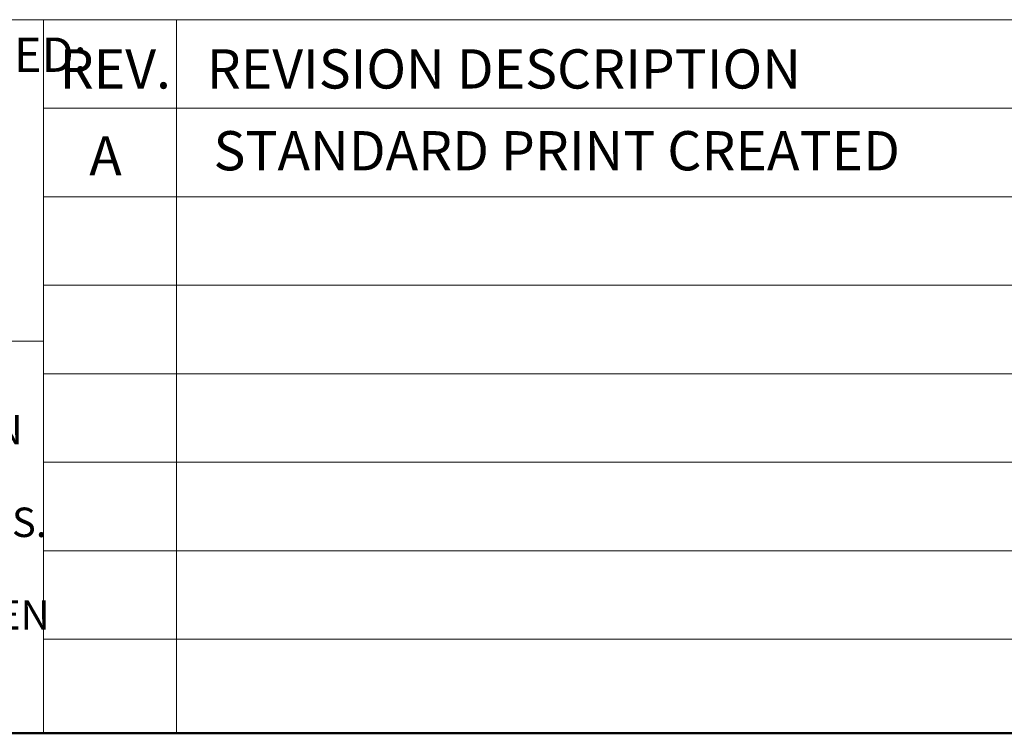
# Model space of a CAD drawing. Units: inches. Extents: x 0.5 to 10.6, y 0.5 to 8.
# Drawn here: x 1.9 to 4, y 0.5 to 2 of the extents above; entities that cross this region are included whole.
import ezdxf

# ---------------------------------------------------------------- set-up
doc = ezdxf.new("R2010")
doc.units = ezdxf.units.IN
doc.header["$MEASUREMENT"] = 0
doc.styles.add('SLDTEXTSTYLE1', font='TXT', dxfattribs={"width": 0.75})

# ---------------------------------------------------------------- blocks, each defined once
blk = doc.blocks.new('SW_NOTE_0_3')
at = {"color": 0, "linetype": 'Continuous', "lineweight": 0, "char_height": 0.0625, "attachment_point": 2, "style": 'SLDTEXTSTYLE1'}
for s, insert in [('THE INFORMATION CONTAINED IN', (0.6641, 0.0806)), ('THIS DRAWING IS THE SOLE', (0.6698, -0.0178)), ('PROPERTY OF INTER DYNE SYSTEMS.', (0.6637, -0.1161)), ('ANY REPRODUCTION IN PART OR', (0.6626, -0.2144)), ('AS A WHOLE WITHOUT THE WRITTEN', (0.6672, -0.3128)), ('PERMISSION OF INTER DYNE', (0.6685, -0.4111)), ('SYSTEMS IS PROHIBITED.', (0.6694, -0.5094))]:
    blk.add_mtext(s, dxfattribs=dict(at, insert=insert))

msp = doc.modelspace()

# ---------------------------------------------------------------- linework, layer by layer
at = {"color": 7, "linetype": 'Continuous', "lineweight": 18}
for p, q in [((7.3913, 2.0157), (0.5, 2.0157)), ((1.9426, 2.0157), (1.9426, 0.5)), ((2.2254, 2.0157), (2.2254, 0.5)), ((1.9426, 1.8277), (7.3913, 1.8277)), ((1.9426, 1.6397), (6.1776, 1.6397)), ((1.9426, 1.4517), (6.1776, 1.4517)), ((1.9426, 1.3327), (0.5, 1.3327)), ((1.9426, 1.2637), (6.1776, 1.2637)), ((1.9426, 1.0757), (6.1776, 1.0757)), ((1.9426, 0.8877), (6.1776, 0.8877)), ((1.9426, 0.6997), (6.1776, 0.6997))]:
    msp.add_line(p, q, dxfattribs=at)
at = {"color": 7, "linetype": 'Continuous', "lineweight": 50}
msp.add_line((10.5, 0.5), (0.5, 0.5), dxfattribs=at)

# ---------------------------------------------------------------- block references
at = {"color": 7, "linetype": 'Continuous', "lineweight": 0}
msp.add_blockref('SW_NOTE_0_3', (0.5552, 1.0955), dxfattribs=at)

# ---------------------------------------------------------------- texts
at = {"color": 7, "linetype": 'Continuous', "lineweight": 0, "attachment_point": 1, "style": 'SLDTEXTSTYLE1'}
for s, insert, char_height in [('UNLESS OTHERWISE SPECIFIED:', (0.5412, 1.9778), 0.072917), ('REV.', (1.9773, 1.9528), 0.08333), ('REVISION DESCRIPTION', (2.2896, 1.9528), 0.083333), ('STANDARD PRINT CREATED', (2.304, 1.779), 0.083333), ('A', (2.04, 1.7682), 0.0833)]:
    msp.add_mtext(s, dxfattribs=dict(at, insert=insert, char_height=char_height))

doc.saveas('drawing.dxf')
